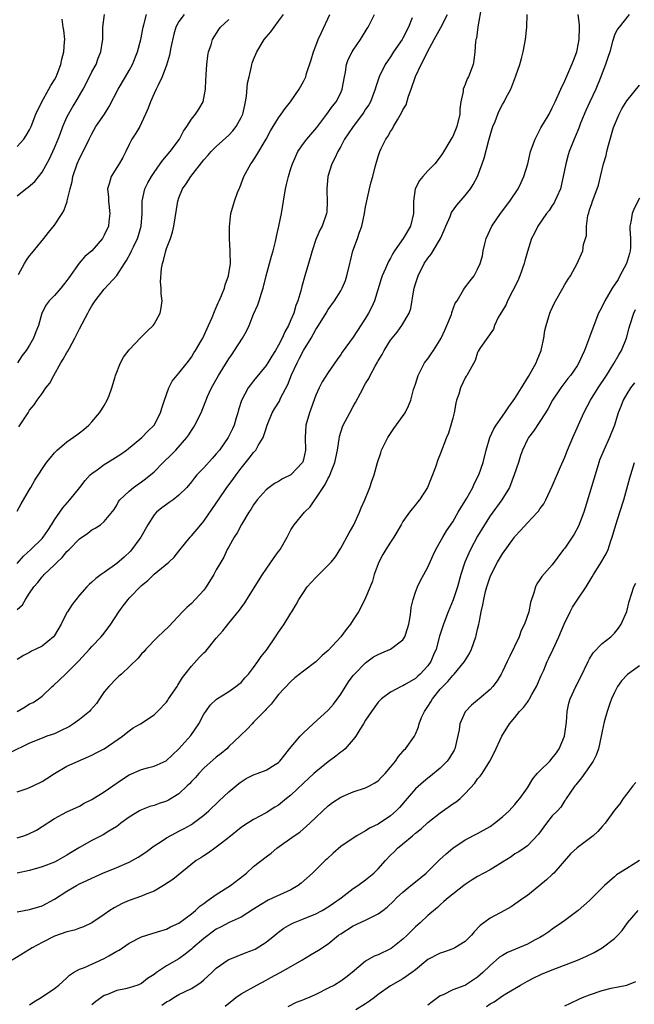
# Model space of a CAD drawing. Units: inches. Extents: x 2565000 to 2568000, y 1539000 to 1542000.
# Drawn here: x 2565175 to 2565274, y 1539842 to 1540000 of the extents above; entities that cross this region are included whole.
import ezdxf

# ---------------------------------------------------------------- set-up
doc = ezdxf.new("R2010")
doc.units = ezdxf.units.IN
doc.header["$MEASUREMENT"] = 0
doc.layers.add('LD25651539_2ft', color=40, linetype='Continuous')

msp = doc.modelspace()

# ---------------------------------------------------------------- linework, layer by layer
at = {"layer": 'LD25651539_2ft'}
for points, elevation in [([(2565249.63, 1540002.37), (2565249.04, 1539999.04), (2565248.8, 1539997.2), (2565248.72, 1539997), (2565248.67, 1539996.67), (2565248.56, 1539995), (2565248.38, 1539993.62), (2565248.28, 1539993), (2565247.52, 1539991), (2565247.33, 1539990.67), (2565247, 1539989.78), (2565246.65, 1539989), (2565246.65, 1539988.65), (2565246.3, 1539987), (2565246.14, 1539985.86), (2565246.15, 1539985), (2565245.68, 1539983), (2565245, 1539981.42), (2565244.83, 1539981.17), (2565243.35, 1539978.65), (2565243, 1539978.13), (2565242.1, 1539977), (2565241, 1539975.91), (2565240.2, 1539975), (2565239.67, 1539974.33), (2565238.97, 1539973), (2565238.69, 1539971), (2565238.71, 1539969), (2565238.23, 1539967), (2565237.01, 1539965), (2565235.63, 1539963), (2565235.39, 1539962.61), (2565235, 1539961.84), (2565234.69, 1539961.31), (2565234.2, 1539960.2), (2565233.64, 1539959), (2565233.48, 1539958.52), (2565232.42, 1539955), (2565231.99, 1539954.01), (2565231.48, 1539953), (2565231, 1539952.2), (2565229, 1539949.14), (2565227.24, 1539946.76), (2565227, 1539946.37), (2565226.42, 1539945.58), (2565225, 1539943.49), (2565224.02, 1539941.98), (2565223.52, 1539941), (2565223, 1539939.8), (2565222.27, 1539937.73), (2565222, 1539937), (2565221.39, 1539935), (2565221.26, 1539933), (2565221.34, 1539931), (2565221, 1539929.47), (2565220.89, 1539929.11), (2565220.84, 1539929), (2565219, 1539927.03), (2565217.64, 1539926.36), (2565217, 1539925.97), (2565216.37, 1539925.63), (2565215.48, 1539925), (2565215, 1539924.63), (2565213.59, 1539923), (2565213, 1539922.18), (2565212.56, 1539921.44), (2565212.24, 1539921), (2565211.03, 1539919.03), (2565210.33, 1539917.67), (2565209.88, 1539917), (2565209, 1539915.46), (2565208.76, 1539915), (2565208.19, 1539913.81), (2565207.71, 1539913), (2565207, 1539911.73), (2565206.62, 1539911), (2565205.37, 1539909), (2565205, 1539908.5), (2565203, 1539906.34), (2565202.29, 1539905.71), (2565201.58, 1539905), (2565199.35, 1539902.65), (2565197.62, 1539901), (2565195.66, 1539899), (2565195.38, 1539898.62), (2565195, 1539898.26), (2565194.45, 1539897.55), (2565191.75, 1539895), (2565191.36, 1539894.64), (2565191, 1539894.35), (2565189.74, 1539893), (2565189, 1539892.11), (2565188.25, 1539891), (2565187.73, 1539890.27), (2565186.8, 1539889.2), (2565186.61, 1539889), (2565185, 1539887.71), (2565184.04, 1539887), (2565183.43, 1539886.57), (2565181.84, 1539885.84), (2565181, 1539885.41), (2565179.79, 1539885), (2565179, 1539884.69), (2565177, 1539883.86), (2565173.72, 1539882.28)], 7944), ([(2565175, 1539971.87), (2565176.37, 1539973), (2565176.74, 1539973.26), (2565177.83, 1539974.17), (2565179, 1539975.65), (2565180.19, 1539977.81), (2565181, 1539979.59), (2565181.58, 1539981), (2565181.95, 1539981.95), (2565182.34, 1539983), (2565183, 1539984.52), (2565183.25, 1539985), (2565183.88, 1539986.12), (2565184.44, 1539987), (2565185.6, 1539989), (2565186.62, 1539991), (2565187, 1539991.79), (2565187.67, 1539993), (2565188.02, 1539993.98), (2565188.46, 1539995), (2565188.72, 1539996.72), (2565188.75, 1539997), (2565188.74, 1539997.26), (2565188.77, 1539999), (2565189.02, 1540001)], 7962), ([(2565175, 1539921.17), (2565175.64, 1539922.36), (2565177, 1539924.65), (2565177.17, 1539925), (2565177.82, 1539926.18), (2565179.72, 1539929), (2565180.28, 1539929.72), (2565181, 1539930.53), (2565181.21, 1539930.79), (2565181.42, 1539931), (2565183, 1539932.31), (2565184.57, 1539933.43), (2565185, 1539933.79), (2565185.7, 1539934.3), (2565186.53, 1539935), (2565187, 1539935.52), (2565188.25, 1539937), (2565188.53, 1539937.47), (2565189, 1539938.16), (2565189.47, 1539939), (2565189.78, 1539939.78), (2565190.22, 1539941), (2565190.76, 1539942.76), (2565190.82, 1539943), (2565191.59, 1539945), (2565192.08, 1539945.92), (2565193, 1539947.12), (2565194.89, 1539949.11), (2565195.9, 1539950.1), (2565196.86, 1539951), (2565197, 1539951.22), (2565197.97, 1539953), (2565198.15, 1539953.85), (2565198.28, 1539955), (2565198.14, 1539956.14), (2565198.15, 1539957), (2565198.04, 1539958.04), (2565198.17, 1539960.17), (2565198.34, 1539961), (2565198.53, 1539961.47), (2565198.87, 1539963), (2565199, 1539963.41), (2565199.62, 1539965), (2565199.96, 1539966.04), (2565200.19, 1539967), (2565200.8, 1539971), (2565201, 1539971.57), (2565201.57, 1539973), (2565202.18, 1539973.82), (2565202.88, 1539975), (2565205, 1539977.68), (2565205.64, 1539978.37), (2565206.19, 1539979), (2565207, 1539979.79), (2565209, 1539981.61), (2565209.68, 1539982.32), (2565210.19, 1539983), (2565211, 1539984.45), (2565211.26, 1539985), (2565211.56, 1539986.44), (2565211.71, 1539987), (2565211.87, 1539987.87), (2565212.02, 1539989.98), (2565212.26, 1539991), (2565212.68, 1539992.68), (2565212.73, 1539993), (2565212.79, 1539993.21), (2565213, 1539993.78), (2565213.51, 1539995), (2565214.71, 1539997), (2565215, 1539997.36), (2565215.76, 1539998.24), (2565216.28, 1539999), (2565217, 1539999.92), (2565217.8, 1540001)], 7954), ([(2565175, 1539912.79), (2565176.03, 1539913.97), (2565177.2, 1539915), (2565179, 1539916.81), (2565179.16, 1539917), (2565179.92, 1539918.08), (2565180.53, 1539919), (2565181, 1539919.77), (2565181.86, 1539921), (2565182.31, 1539921.69), (2565183.48, 1539923), (2565185.09, 1539925), (2565185.9, 1539926.1), (2565186.74, 1539927), (2565187, 1539927.25), (2565187.83, 1539927.83), (2565189, 1539928.69), (2565189.52, 1539929), (2565191.64, 1539930.36), (2565192.55, 1539931), (2565195.03, 1539933), (2565195.98, 1539934.02), (2565197.01, 1539935), (2565198.03, 1539937), (2565198.26, 1539937.74), (2565198.67, 1539939), (2565199.39, 1539941), (2565199.92, 1539942.08), (2565201, 1539943.35), (2565202.31, 1539945), (2565203, 1539945.91), (2565203.39, 1539946.61), (2565203.66, 1539947), (2565204.58, 1539948.58), (2565204.82, 1539949), (2565205.73, 1539951), (2565206.32, 1539952.32), (2565206.7, 1539953.3), (2565207, 1539953.91), (2565207.32, 1539954.68), (2565207.48, 1539955), (2565207.85, 1539955.85), (2565208.31, 1539957), (2565208.44, 1539957.56), (2565208.98, 1539959), (2565209.27, 1539961), (2565209.24, 1539962.76), (2565209.25, 1539963), (2565209.11, 1539965), (2565209.1, 1539966.9), (2565209.36, 1539969), (2565209.9, 1539971), (2565210.42, 1539972.42), (2565210.65, 1539973), (2565210.77, 1539973.23), (2565211, 1539973.78), (2565211.45, 1539975), (2565212.53, 1539977), (2565212.74, 1539977.26), (2565213.53, 1539978.47), (2565215, 1539980.99), (2565215.71, 1539982.29), (2565217, 1539984.41), (2565217.44, 1539985), (2565218.07, 1539985.93), (2565218.94, 1539987), (2565220.34, 1539989), (2565221, 1539990.22), (2565221.37, 1539991), (2565221.52, 1539991.52), (2565222.25, 1539993.75), (2565222.62, 1539995), (2565223, 1539995.96), (2565223.38, 1539997), (2565223.88, 1539998.12), (2565225.25, 1540001)], 7952), ([(2565175, 1539905.38), (2565175.86, 1539906.14), (2565176.34, 1539907), (2565177, 1539908), (2565177.69, 1539909), (2565178.31, 1539909.69), (2565179, 1539910.6), (2565179.2, 1539910.8), (2565179.36, 1539911), (2565181, 1539912.56), (2565181.43, 1539913), (2565182.25, 1539913.75), (2565183, 1539914.67), (2565183.36, 1539915), (2565185, 1539916.71), (2565186.37, 1539917.63), (2565187, 1539918.2), (2565187.54, 1539918.46), (2565188.37, 1539919), (2565189, 1539919.52), (2565190.56, 1539921.44), (2565191, 1539922.14), (2565191.28, 1539922.72), (2565191.49, 1539923), (2565193, 1539924.39), (2565193.71, 1539925), (2565194.46, 1539925.54), (2565195, 1539925.89), (2565195.63, 1539926.37), (2565197, 1539927.52), (2565198.48, 1539929), (2565199.77, 1539930.23), (2565200.48, 1539931), (2565202.27, 1539933), (2565202.57, 1539933.43), (2565203, 1539934.15), (2565203.35, 1539934.65), (2565203.57, 1539935), (2565204.55, 1539937), (2565205.61, 1539939.61), (2565206.25, 1539941), (2565207.33, 1539943), (2565208.74, 1539945.26), (2565209, 1539945.64), (2565209.57, 1539946.43), (2565209.95, 1539947), (2565211.22, 1539949), (2565211.87, 1539950.13), (2565212.26, 1539951), (2565213, 1539952.82), (2565213.66, 1539954.34), (2565213.89, 1539955), (2565214.24, 1539956.24), (2565214.51, 1539957), (2565215.01, 1539959), (2565215.56, 1539961), (2565215.85, 1539962.15), (2565216.12, 1539963), (2565216.5, 1539964.5), (2565216.67, 1539965.33), (2565217.07, 1539967), (2565217.49, 1539969), (2565218.11, 1539973), (2565218.3, 1539973.7), (2565218.58, 1539975), (2565219, 1539976.27), (2565219.22, 1539977), (2565219.76, 1539978.24), (2565220.12, 1539979), (2565221, 1539980.27), (2565221.54, 1539981), (2565223.14, 1539982.86), (2565224.79, 1539985), (2565225.7, 1539986.3), (2565226.25, 1539987), (2565227, 1539988.45), (2565227.24, 1539989), (2565227.58, 1539991), (2565227.74, 1539991.74), (2565227.94, 1539993), (2565228.2, 1539993.8), (2565228.82, 1539995), (2565229, 1539995.3), (2565230.19, 1539997), (2565231.25, 1539998.75), (2565231.41, 1539999), (2565232.4, 1540001)], 7950), ([(2565175, 1539888.99), (2565176.29, 1539889.71), (2565177, 1539890.19), (2565177.56, 1539890.44), (2565178.41, 1539891), (2565179, 1539891.44), (2565180.62, 1539893), (2565180.84, 1539893.16), (2565182.75, 1539895), (2565183, 1539895.2), (2565184.79, 1539897), (2565184.9, 1539897.1), (2565186.62, 1539899), (2565187, 1539899.45), (2565188.5, 1539901), (2565189, 1539901.58), (2565190.03, 1539903), (2565191.32, 1539905), (2565192.05, 1539905.95), (2565192.81, 1539907), (2565193, 1539907.21), (2565195, 1539909.23), (2565195.98, 1539910.02), (2565197, 1539911.03), (2565199.36, 1539913), (2565200.21, 1539913.79), (2565201, 1539914.76), (2565201.17, 1539915), (2565202.78, 1539917), (2565203, 1539917.21), (2565204.51, 1539919), (2565205, 1539919.55), (2565206.41, 1539921.59), (2565207.33, 1539923), (2565208.7, 1539925), (2565209.69, 1539926.31), (2565210.17, 1539927), (2565211, 1539928.09), (2565212.3, 1539929.7), (2565213, 1539930.62), (2565213.19, 1539930.81), (2565213.34, 1539931), (2565213.75, 1539931.75), (2565214.52, 1539933), (2565215, 1539934.49), (2565215.14, 1539934.86), (2565215.17, 1539935), (2565215.99, 1539937), (2565216.36, 1539937.64), (2565217.13, 1539938.87), (2565217.34, 1539939.34), (2565218.48, 1539941.52), (2565219.09, 1539943.09), (2565219.97, 1539945), (2565220.34, 1539945.66), (2565221, 1539947), (2565222.22, 1539949), (2565223, 1539950.38), (2565223.43, 1539951), (2565224.66, 1539953), (2565225, 1539953.6), (2565225.99, 1539955), (2565227, 1539956.6), (2565227.22, 1539957), (2565227.74, 1539958.26), (2565227.98, 1539959), (2565228.47, 1539961), (2565228.56, 1539961.44), (2565228.96, 1539963), (2565229.69, 1539965), (2565230, 1539966), (2565230.38, 1539967), (2565230.83, 1539969), (2565231, 1539970.09), (2565231.61, 1539973), (2565231.89, 1539974.11), (2565232.15, 1539975), (2565232.55, 1539976.55), (2565233, 1539978.21), (2565233.26, 1539979), (2565233.48, 1539979.48), (2565234.26, 1539981), (2565234.59, 1539981.41), (2565235, 1539982.19), (2565235.34, 1539982.66), (2565235.49, 1539983), (2565236.1, 1539984.1), (2565236.79, 1539985.21), (2565237, 1539985.69), (2565237.49, 1539986.51), (2565237.89, 1539987.89), (2565238.31, 1539989), (2565239, 1539991.06), (2565239.9, 1539993), (2565240.31, 1539993.69), (2565240.92, 1539995), (2565241.99, 1539997), (2565243.06, 1539998.94), (2565244.16, 1540001)], 7946), ([(2565175, 1539876.08), (2565176.59, 1539876.59), (2565177, 1539876.74), (2565177.56, 1539877), (2565179, 1539877.71), (2565179.77, 1539878.23), (2565181, 1539879), (2565183, 1539880.19), (2565187, 1539881.94), (2565187.67, 1539882.33), (2565189, 1539883), (2565191.94, 1539885), (2565192.51, 1539885.49), (2565193, 1539885.87), (2565193.66, 1539886.34), (2565194.82, 1539887), (2565197, 1539888.45), (2565197.57, 1539889), (2565199, 1539890.5), (2565199.21, 1539890.79), (2565199.34, 1539891), (2565200.69, 1539893), (2565200.8, 1539893.2), (2565201, 1539893.47), (2565201.58, 1539894.42), (2565202.01, 1539895), (2565203, 1539896.28), (2565204.31, 1539897.69), (2565205, 1539898.39), (2565205.32, 1539898.68), (2565207, 1539900.74), (2565208.05, 1539901.95), (2565209, 1539903.18), (2565210.75, 1539905.25), (2565211, 1539905.64), (2565211.58, 1539906.42), (2565211.92, 1539907), (2565214.41, 1539911), (2565215, 1539911.87), (2565216.29, 1539913.71), (2565217, 1539914.69), (2565217.24, 1539915), (2565218.39, 1539917), (2565218.59, 1539917.41), (2565219, 1539918.16), (2565219.52, 1539919), (2565221.18, 1539921), (2565222.1, 1539921.9), (2565222.84, 1539923), (2565223, 1539923.19), (2565224.17, 1539925), (2565224.52, 1539925.48), (2565225, 1539926.5), (2565225.19, 1539926.81), (2565225.39, 1539927.39), (2565226.06, 1539929), (2565226.48, 1539931), (2565226.76, 1539932.76), (2565226.81, 1539933.19), (2565227.28, 1539934.72), (2565227.41, 1539935), (2565228.45, 1539937), (2565229, 1539938.02), (2565229.37, 1539938.63), (2565230.17, 1539940.17), (2565231, 1539941.68), (2565231.49, 1539942.51), (2565231.71, 1539943), (2565232.51, 1539944.51), (2565232.88, 1539945.12), (2565233, 1539945.35), (2565233.64, 1539946.36), (2565233.98, 1539947), (2565235, 1539948.64), (2565235.27, 1539949), (2565236.06, 1539949.94), (2565236.83, 1539951), (2565238.01, 1539953), (2565238.27, 1539953.73), (2565238.73, 1539956.73), (2565238.79, 1539957), (2565239, 1539957.7), (2565239.33, 1539958.67), (2565239.43, 1539959), (2565240.43, 1539961), (2565241, 1539961.87), (2565241.51, 1539962.49), (2565243.04, 1539965), (2565243.64, 1539966.36), (2565243.88, 1539967), (2565244.56, 1539968.56), (2565244.8, 1539969.2), (2565245.64, 1539970.36), (2565247, 1539971.93), (2565247.83, 1539973), (2565248.29, 1539973.71), (2565248.98, 1539975), (2565249.74, 1539977), (2565250.06, 1539977.94), (2565250.8, 1539980.8), (2565251.33, 1539982.67), (2565251.45, 1539983), (2565251.8, 1539983.8), (2565252.25, 1539985), (2565252.48, 1539985.52), (2565253, 1539986.56), (2565253.27, 1539987), (2565253.54, 1539987.54), (2565254.33, 1539989), (2565255.15, 1539991.15), (2565255.79, 1539993), (2565256.04, 1539993.96), (2565256.34, 1539995), (2565256.71, 1539997), (2565256.89, 1539999), (2565256.98, 1540001)], 7942), ([(2565175, 1539868.67), (2565176.07, 1539869), (2565176.76, 1539869.24), (2565178.08, 1539869.92), (2565179, 1539870.47), (2565181, 1539871.77), (2565183, 1539872.87), (2565185, 1539873.78), (2565185.78, 1539874.22), (2565187, 1539874.82), (2565189, 1539876.05), (2565190.39, 1539877), (2565191.92, 1539878.08), (2565193, 1539878.81), (2565195, 1539879.64), (2565195.94, 1539879.94), (2565197, 1539880.18), (2565198.96, 1539881.04), (2565199.97, 1539882.03), (2565201, 1539882.95), (2565202.91, 1539885.09), (2565204.18, 1539887), (2565205, 1539888.52), (2565205.3, 1539889), (2565206.01, 1539889.99), (2565207.03, 1539890.97), (2565209, 1539892.2), (2565210.15, 1539893), (2565210.62, 1539893.38), (2565211, 1539893.65), (2565211.6, 1539894.4), (2565212.15, 1539895), (2565213, 1539896.05), (2565213.67, 1539897), (2565214.19, 1539897.81), (2565215, 1539898.78), (2565215.16, 1539899), (2565216.53, 1539901), (2565216.71, 1539901.29), (2565217, 1539901.74), (2565217.52, 1539902.48), (2565217.92, 1539903), (2565219, 1539904.8), (2565219.14, 1539905), (2565219.84, 1539906.16), (2565220.27, 1539907), (2565221, 1539908.11), (2565221.62, 1539909), (2565223, 1539910.51), (2565225, 1539912.49), (2565225.47, 1539913), (2565226.14, 1539913.86), (2565227, 1539915.21), (2565228.33, 1539917.67), (2565229.08, 1539919), (2565230, 1539921), (2565230.28, 1539921.72), (2565230.89, 1539923), (2565231.7, 1539925), (2565232.01, 1539925.99), (2565232.37, 1539927), (2565232.92, 1539929), (2565233.43, 1539930.57), (2565233.56, 1539931), (2565234.55, 1539933), (2565235.54, 1539934.46), (2565237.33, 1539937), (2565237.88, 1539938.12), (2565238.25, 1539939), (2565238.71, 1539940.71), (2565239, 1539941.59), (2565239.43, 1539943), (2565239.94, 1539943.94), (2565240.48, 1539945), (2565240.69, 1539945.31), (2565241, 1539945.67), (2565241.55, 1539946.45), (2565241.88, 1539947), (2565243, 1539948.74), (2565243.14, 1539949), (2565243.71, 1539950.29), (2565244.05, 1539951), (2565244.78, 1539952.78), (2565244.85, 1539953), (2565244.87, 1539953.13), (2565245.41, 1539954.59), (2565245.69, 1539955), (2565246.75, 1539956.75), (2565246.88, 1539957), (2565247.78, 1539958.22), (2565248.43, 1539959), (2565249, 1539960.07), (2565249.41, 1539961), (2565249.76, 1539962.24), (2565249.89, 1539963), (2565250.15, 1539964.15), (2565250.38, 1539965), (2565251.29, 1539967), (2565252.67, 1539969), (2565254.16, 1539971), (2565255.49, 1539973), (2565255.99, 1539974.01), (2565256.45, 1539975), (2565257.05, 1539977), (2565257.52, 1539979), (2565258.22, 1539981), (2565259.18, 1539982.82), (2565260.47, 1539985), (2565261, 1539986.01), (2565261.47, 1539987), (2565262.36, 1539989), (2565263, 1539990.36), (2565264.16, 1539993), (2565264.4, 1539993.6), (2565264.93, 1539995), (2565265, 1539995.29), (2565265.33, 1539997), (2565265.38, 1539999), (2565265.38, 1539999.38), (2565265.18, 1540001)], 7940), ([(2565273.36, 1540001), (2565271.73, 1539999), (2565271.41, 1539998.59), (2565271, 1539997.71), (2565270.77, 1539997), (2565270.7, 1539996.7), (2565270.22, 1539995), (2565269.91, 1539994.09), (2565269.57, 1539993), (2565269, 1539991.56), (2565268.8, 1539991), (2565267.97, 1539989), (2565267.03, 1539987), (2565266.4, 1539985.6), (2565265.55, 1539983.55), (2565265.26, 1539982.74), (2565264.66, 1539981.34), (2565264.5, 1539981), (2565263.73, 1539979), (2565263.56, 1539978.44), (2565263.17, 1539977), (2565262.77, 1539975), (2565262.29, 1539973), (2565261.72, 1539971.72), (2565261.42, 1539971), (2565261.28, 1539970.72), (2565261, 1539970.3), (2565260.47, 1539969.53), (2565260.08, 1539969), (2565258.69, 1539967), (2565258.13, 1539965.87), (2565257.66, 1539965), (2565257, 1539962.94), (2565256.58, 1539961.42), (2565256.49, 1539961), (2565255.78, 1539959), (2565255.55, 1539958.45), (2565254.85, 1539957), (2565254.64, 1539956.64), (2565253.8, 1539955), (2565253.58, 1539954.42), (2565252.84, 1539953.16), (2565252.71, 1539953), (2565252.31, 1539952.31), (2565251.69, 1539951), (2565251.57, 1539950.43), (2565249.46, 1539947.46), (2565249.1, 1539946.89), (2565249, 1539946.69), (2565248.58, 1539945.42), (2565247.25, 1539943), (2565247.14, 1539942.86), (2565247, 1539942.63), (2565246.24, 1539941), (2565245.99, 1539939.99), (2565245.62, 1539939), (2565245.48, 1539938.52), (2565245.22, 1539937), (2565245, 1539936.13), (2565244.69, 1539935), (2565244.3, 1539933.7), (2565243.97, 1539933), (2565243, 1539930.33), (2565242.58, 1539929.42), (2565242.24, 1539928.24), (2565241.75, 1539927), (2565241.51, 1539926.49), (2565240.93, 1539925), (2565239.63, 1539923), (2565239.35, 1539922.65), (2565239, 1539922.19), (2565238.46, 1539921.54), (2565238.06, 1539921), (2565237, 1539919.49), (2565236.69, 1539919), (2565235.51, 1539917), (2565235, 1539916.21), (2565234.27, 1539915), (2565233.78, 1539914.22), (2565233.12, 1539913), (2565233, 1539912.71), (2565232.38, 1539911), (2565232.1, 1539909.9), (2565231.72, 1539909), (2565231, 1539907.25), (2565230.87, 1539907), (2565229.84, 1539905), (2565229, 1539903.71), (2565228.57, 1539903), (2565227.85, 1539902.15), (2565227.03, 1539901), (2565225, 1539898.8), (2565224.02, 1539897.98), (2565223, 1539896.98), (2565221, 1539895.46), (2565219.64, 1539894.36), (2565219, 1539893.82), (2565217, 1539891.69), (2565216.44, 1539891), (2565215.82, 1539890.18), (2565215, 1539889.37), (2565214.84, 1539889.16), (2565213, 1539887.24), (2565212.74, 1539887), (2565211.92, 1539886.08), (2565211, 1539885.23), (2565210.78, 1539885), (2565209, 1539883.34), (2565208.67, 1539883), (2565207.78, 1539882.22), (2565207, 1539881.64), (2565205, 1539879.88), (2565204.18, 1539879), (2565203.65, 1539878.35), (2565203, 1539877.7), (2565202.67, 1539877.33), (2565202.34, 1539877), (2565201, 1539875.75), (2565199.3, 1539874.7), (2565199, 1539874.56), (2565197.82, 1539874.18), (2565197, 1539873.88), (2565196.31, 1539873.69), (2565195, 1539873.18), (2565194.65, 1539873), (2565193, 1539871.98), (2565191.67, 1539871), (2565191.3, 1539870.7), (2565191, 1539870.5), (2565189.74, 1539869.74), (2565188.84, 1539869.16), (2565187, 1539868.23), (2565185, 1539867.09), (2565183.7, 1539866.3), (2565183, 1539865.86), (2565181.48, 1539865), (2565181, 1539864.75), (2565179, 1539863.98), (2565177, 1539863.44), (2565175, 1539862.99)], 7938), ([(2565201.83, 1540001), (2565201, 1539999.89), (2565200.48, 1539999), (2565200.15, 1539997.85), (2565199.71, 1539995.71), (2565199.5, 1539994.5), (2565199, 1539992.88), (2565198.32, 1539991), (2565197.63, 1539989.63), (2565197.36, 1539989), (2565197, 1539988.29), (2565196.4, 1539987), (2565196.03, 1539985.97), (2565195.64, 1539985), (2565195, 1539983.58), (2565194.71, 1539983), (2565194.07, 1539981.93), (2565193.45, 1539981), (2565193, 1539980.14), (2565192.45, 1539979), (2565191.96, 1539978.04), (2565191.37, 1539977), (2565191, 1539976.44), (2565190.1, 1539975), (2565189.79, 1539973.79), (2565189.51, 1539973), (2565189.66, 1539971.66), (2565189.67, 1539971), (2565189.91, 1539969), (2565189.74, 1539967.74), (2565189.67, 1539967), (2565189, 1539965.54), (2565188.69, 1539965), (2565187, 1539963.05), (2565185.89, 1539962.11), (2565184.96, 1539961.04), (2565183.29, 1539958.71), (2565183, 1539958.25), (2565181.99, 1539957), (2565181, 1539955.86), (2565180.14, 1539955), (2565179.65, 1539954.35), (2565178.97, 1539953), (2565178.42, 1539951), (2565178, 1539950), (2565177.62, 1539949), (2565177, 1539947.86), (2565176.46, 1539947), (2565175.82, 1539946.18), (2565175.06, 1539945)], 7958), ([(2565175.23, 1539959.23), (2565176.18, 1539961), (2565176.48, 1539961.52), (2565177, 1539962.22), (2565177.36, 1539962.64), (2565179.28, 1539965), (2565180.02, 1539965.98), (2565181, 1539967.16), (2565182.22, 1539969), (2565182.52, 1539969.48), (2565183.04, 1539970.96), (2565183.05, 1539971.05), (2565183.49, 1539973), (2565183.81, 1539974.19), (2565183.95, 1539975), (2565184.64, 1539977), (2565185, 1539977.85), (2565185.58, 1539979), (2565186.55, 1539981), (2565187, 1539981.84), (2565187.66, 1539983), (2565189.02, 1539985), (2565189.79, 1539986.21), (2565191.25, 1539989), (2565192.41, 1539991), (2565193, 1539992.04), (2565193.51, 1539993), (2565194.32, 1539995), (2565194.87, 1539997), (2565195.25, 1539999), (2565195.36, 1539999.36), (2565195.76, 1540001)], 7960), ([(2565238.47, 1540000.47), (2565237.91, 1539999), (2565237, 1539997.19), (2565236.89, 1539997), (2565235.49, 1539995), (2565235, 1539994.22), (2565234.14, 1539993), (2565233.18, 1539991), (2565232.63, 1539989.37), (2565232.55, 1539989), (2565231.77, 1539987), (2565231.49, 1539986.51), (2565231, 1539985.78), (2565230.71, 1539985.29), (2565230.51, 1539985), (2565228.97, 1539983), (2565228.19, 1539981.81), (2565227.61, 1539981), (2565227, 1539979.82), (2565226.51, 1539979), (2565226.07, 1539977.93), (2565225.56, 1539977), (2565224.94, 1539975), (2565224.75, 1539973), (2565224.74, 1539972.74), (2565224.8, 1539971), (2565224.74, 1539969.26), (2565224.71, 1539969), (2565224.01, 1539967), (2565223.64, 1539966.36), (2565223, 1539964.83), (2565222.38, 1539963), (2565222.09, 1539961.91), (2565221.82, 1539961), (2565221.25, 1539959), (2565220.72, 1539957.28), (2565220.57, 1539956.57), (2565220.08, 1539955), (2565219.78, 1539954.22), (2565219.44, 1539953), (2565219, 1539951.91), (2565218.59, 1539951), (2565218, 1539950), (2565217.58, 1539949), (2565217, 1539947.86), (2565216.5, 1539947), (2565215.9, 1539946.1), (2565215.27, 1539945), (2565215, 1539944.57), (2565213, 1539942.12), (2565212.49, 1539941.51), (2565212.14, 1539941), (2565211.03, 1539938.97), (2565210.56, 1539937.44), (2565210.44, 1539937), (2565210.19, 1539936.19), (2565209.85, 1539935), (2565209.6, 1539934.4), (2565208.89, 1539933), (2565207.5, 1539931), (2565207, 1539930.37), (2565206.34, 1539929.66), (2565205, 1539928.16), (2565203.89, 1539927), (2565203.48, 1539926.52), (2565203, 1539925.87), (2565202.25, 1539925), (2565201, 1539923.73), (2565200.07, 1539923), (2565199.44, 1539922.56), (2565199, 1539922.27), (2565198.27, 1539921.73), (2565197.39, 1539921), (2565197, 1539920.59), (2565196.01, 1539919), (2565194.85, 1539917), (2565193.23, 1539914.77), (2565192.2, 1539913.8), (2565191, 1539912.74), (2565189, 1539911.31), (2565188.51, 1539911), (2565187.64, 1539910.36), (2565187, 1539909.75), (2565186.59, 1539909.41), (2565186.19, 1539909), (2565185, 1539907.66), (2565183.82, 1539906.18), (2565183.08, 1539905), (2565183, 1539904.87), (2565182.05, 1539903), (2565181, 1539901.19), (2565180.86, 1539901), (2565179, 1539899.5), (2565178.02, 1539899), (2565177.32, 1539898.68), (2565177, 1539898.48), (2565176, 1539898), (2565175, 1539897.34)], 7948), ([(2565175, 1539979.77), (2565176.06, 1539981), (2565176.45, 1539981.55), (2565177, 1539982.48), (2565177.23, 1539983), (2565178, 1539985), (2565178.94, 1539987), (2565180.11, 1539989), (2565180.42, 1539989.58), (2565181, 1539990.52), (2565181.26, 1539991), (2565181.44, 1539991.44), (2565182.04, 1539993), (2565182.19, 1539993.81), (2565182.51, 1539995), (2565182.63, 1539996.64), (2565182.65, 1539997), (2565182.49, 1539998.49), (2565182.41, 1539999), (2565182.25, 1540000.25)], 7964), ([(2565175.24, 1539934.76), (2565176.76, 1539937), (2565177, 1539937.39), (2565177.74, 1539938.26), (2565178.23, 1539939), (2565179, 1539940.09), (2565179.62, 1539941), (2565180.24, 1539941.76), (2565180.87, 1539943), (2565182.04, 1539945), (2565182.41, 1539945.59), (2565183, 1539946.69), (2565183.12, 1539946.88), (2565183.4, 1539947.4), (2565184.29, 1539949), (2565185, 1539950.48), (2565186.34, 1539953), (2565186.59, 1539953.41), (2565187, 1539954.2), (2565187.54, 1539955), (2565189, 1539956.84), (2565191, 1539959.05), (2565192.24, 1539961), (2565192.55, 1539961.45), (2565193.26, 1539962.74), (2565193.36, 1539963), (2565193.67, 1539963.67), (2565194.32, 1539965), (2565194.49, 1539965.51), (2565194.93, 1539967), (2565195.06, 1539969), (2565195.07, 1539971), (2565195.52, 1539973), (2565196.02, 1539973.98), (2565196.59, 1539975), (2565197, 1539975.63), (2565198, 1539977), (2565198.4, 1539977.6), (2565199.6, 1539979), (2565201.06, 1539981), (2565201.72, 1539982.28), (2565202.26, 1539983), (2565203, 1539984.19), (2565203.67, 1539985), (2565204.19, 1539985.81), (2565204.88, 1539987), (2565205, 1539987.55), (2565205.26, 1539989), (2565205.25, 1539989.25), (2565205.35, 1539991.35), (2565205.47, 1539993), (2565205.65, 1539994.35), (2565205.77, 1539995), (2565206.16, 1539996.16), (2565206.4, 1539997), (2565207.38, 1539998.62), (2565207.66, 1539999), (2565209, 1540000.23)], 7956), ([(2565175, 1539856.77), (2565177, 1539857.17), (2565179, 1539857.76), (2565181, 1539858.83), (2565183, 1539860.12), (2565184.53, 1539861), (2565185, 1539861.25), (2565186.2, 1539861.8), (2565187, 1539862.21), (2565188.78, 1539863), (2565191, 1539863.88), (2565193, 1539864.73), (2565193.5, 1539865), (2565194.45, 1539865.55), (2565195.65, 1539866.35), (2565197, 1539867.36), (2565197.97, 1539867.97), (2565199, 1539868.65), (2565200.51, 1539869.49), (2565201, 1539869.72), (2565201.83, 1539870.17), (2565203, 1539870.81), (2565203.3, 1539871), (2565205, 1539872.29), (2565205.8, 1539873), (2565207.43, 1539874.57), (2565209, 1539876.04), (2565210.6, 1539877.4), (2565211, 1539877.69), (2565211.82, 1539878.18), (2565213, 1539878.79), (2565213.58, 1539879), (2565215, 1539879.56), (2565216.48, 1539880.48), (2565217, 1539880.77), (2565217.23, 1539881), (2565217.99, 1539882.01), (2565218.79, 1539883), (2565220.47, 1539885), (2565220.73, 1539885.27), (2565221, 1539885.55), (2565222.57, 1539887), (2565225, 1539889.17), (2565225.82, 1539890.18), (2565227, 1539891.77), (2565228.24, 1539893.76), (2565229, 1539894.77), (2565229.19, 1539895), (2565231, 1539896.82), (2565232.26, 1539897.74), (2565233, 1539898.15), (2565233.58, 1539898.42), (2565235.01, 1539899), (2565237, 1539900.51), (2565237.32, 1539901), (2565237.44, 1539901.44), (2565237.95, 1539903), (2565238.18, 1539904.18), (2565238.27, 1539905), (2565238.32, 1539905.68), (2565238.65, 1539907), (2565239, 1539908.15), (2565239.31, 1539909), (2565239.87, 1539910.13), (2565240.33, 1539911), (2565241, 1539912.19), (2565241.87, 1539914.13), (2565242.29, 1539915), (2565243, 1539916.23), (2565243.41, 1539917), (2565244, 1539918), (2565245, 1539919.47), (2565245.89, 1539921), (2565246.28, 1539921.72), (2565247, 1539922.82), (2565247.26, 1539923.26), (2565248.21, 1539925), (2565248.45, 1539925.55), (2565249.19, 1539927), (2565249.87, 1539929), (2565250.37, 1539931), (2565250.98, 1539933), (2565251.59, 1539934.41), (2565251.96, 1539935), (2565253.38, 1539937), (2565254.03, 1539937.97), (2565255, 1539939.28), (2565256.05, 1539941), (2565257.2, 1539942.81), (2565258.4, 1539945), (2565258.55, 1539945.45), (2565259.2, 1539947), (2565259.27, 1539947.27), (2565259.63, 1539949), (2565259.79, 1539950.21), (2565259.99, 1539951), (2565260.46, 1539952.46), (2565260.61, 1539953), (2565260.72, 1539953.28), (2565261.35, 1539954.65), (2565262.69, 1539957), (2565263, 1539957.59), (2565263.53, 1539958.47), (2565263.95, 1539959), (2565265, 1539961), (2565265.92, 1539963), (2565266.03, 1539964.03), (2565266.34, 1539965), (2565266.52, 1539965.48), (2565266.48, 1539967), (2565266.72, 1539968.72), (2565266.87, 1539969.13), (2565267, 1539969.59), (2565267.37, 1539970.63), (2565267.47, 1539971), (2565268.23, 1539973), (2565268.41, 1539973.59), (2565268.76, 1539975), (2565269.22, 1539977), (2565269.64, 1539978.36), (2565269.74, 1539979), (2565270.01, 1539980.01), (2565270.86, 1539982.86), (2565271, 1539983.25), (2565271.72, 1539985), (2565272.16, 1539985.84), (2565273, 1539987.15), (2565275, 1539989.68)], 7936), ([(2565275, 1539971.5), (2565274.17, 1539969.83), (2565273.82, 1539969), (2565273.64, 1539967.64), (2565273.48, 1539967), (2565273.46, 1539966.54), (2565273.59, 1539965), (2565273.55, 1539963.55), (2565273.52, 1539963), (2565273.41, 1539962.59), (2565272.91, 1539961), (2565271.87, 1539959), (2565271.56, 1539958.44), (2565270.63, 1539957), (2565269.43, 1539955), (2565269, 1539954.08), (2565268.63, 1539953.37), (2565268.45, 1539953), (2565267.66, 1539951), (2565267, 1539949.15), (2565266.16, 1539947), (2565265.78, 1539946.22), (2565265.27, 1539945), (2565265, 1539944.56), (2565263.92, 1539943), (2565263.49, 1539942.51), (2565262.36, 1539941), (2565261.05, 1539939), (2565260.34, 1539937.66), (2565259.93, 1539937), (2565257.96, 1539934.04), (2565257.17, 1539933), (2565257, 1539932.69), (2565256.2, 1539931), (2565255.89, 1539930.11), (2565255.55, 1539929), (2565254.89, 1539927), (2565254.1, 1539925), (2565252.91, 1539923), (2565251, 1539920.45), (2565250.08, 1539919), (2565249, 1539917.15), (2565247.85, 1539915), (2565247.57, 1539914.43), (2565246.94, 1539913), (2565246.28, 1539911), (2565245.74, 1539909), (2565245.09, 1539906.91), (2565244.28, 1539905), (2565243.49, 1539903), (2565242.89, 1539901.11), (2565242.34, 1539899), (2565241.93, 1539898.07), (2565241.5, 1539897), (2565241, 1539896.29), (2565239.79, 1539895), (2565239.37, 1539894.63), (2565239, 1539894.28), (2565237.26, 1539893.26), (2565237, 1539893.12), (2565236.73, 1539893), (2565235, 1539892.06), (2565233.54, 1539891), (2565233.26, 1539890.74), (2565233, 1539890.46), (2565231.92, 1539889), (2565231, 1539887.58), (2565230.67, 1539887), (2565230.08, 1539886.08), (2565229.43, 1539885), (2565229, 1539884.47), (2565227.7, 1539883), (2565227.35, 1539882.65), (2565227, 1539882.42), (2565226.23, 1539881.77), (2565225, 1539880.88), (2565223, 1539879.3), (2565222.7, 1539879), (2565221, 1539877.43), (2565219, 1539875.54), (2565218.28, 1539875), (2565217, 1539873.91), (2565216.42, 1539873.58), (2565215, 1539872.66), (2565213, 1539871.62), (2565211.39, 1539870.61), (2565211, 1539870.35), (2565209, 1539868.74), (2565207.81, 1539867.81), (2565207, 1539867.16), (2565206.75, 1539867), (2565205.76, 1539866.24), (2565205, 1539865.79), (2565204.53, 1539865.47), (2565203.77, 1539865), (2565200.02, 1539861.98), (2565198.54, 1539861), (2565197, 1539860.11), (2565195.55, 1539859.55), (2565195, 1539859.31), (2565193, 1539858.62), (2565191.87, 1539858.13), (2565190.58, 1539857.42), (2565189.9, 1539857), (2565189, 1539856.33), (2565187, 1539854.99), (2565185.64, 1539854.36), (2565185, 1539854.16), (2565184.19, 1539853.81), (2565183, 1539853.57), (2565181, 1539852.85), (2565179, 1539851.85), (2565177.41, 1539851), (2565177, 1539850.73), (2565174.18, 1539849)], 7934), ([(2565177, 1539841.8), (2565177.7, 1539842.3), (2565178.86, 1539843), (2565181, 1539844.46), (2565181.69, 1539845), (2565183, 1539846.14), (2565183.42, 1539846.58), (2565184.03, 1539847), (2565185, 1539847.53), (2565185.84, 1539847.84), (2565189, 1539849.28), (2565189.72, 1539849.72), (2565191, 1539850.44), (2565191.38, 1539850.62), (2565191.92, 1539851), (2565193, 1539851.74), (2565195, 1539852.75), (2565196.7, 1539853.3), (2565197.53, 1539853.53), (2565199, 1539854), (2565199.65, 1539854.35), (2565201, 1539854.96), (2565203, 1539856.47), (2565203.63, 1539857), (2565204.34, 1539857.66), (2565205, 1539858.11), (2565205.5, 1539858.51), (2565206.22, 1539859), (2565207, 1539859.57), (2565209.26, 1539861), (2565211.38, 1539862.62), (2565211.85, 1539863), (2565213, 1539864.04), (2565215, 1539865.63), (2565215.81, 1539866.19), (2565216.74, 1539867), (2565219.51, 1539869), (2565220.4, 1539869.6), (2565222.01, 1539871), (2565224.11, 1539873), (2565225, 1539873.8), (2565225.68, 1539874.32), (2565227, 1539875.21), (2565229, 1539876.04), (2565231, 1539876.68), (2565231.61, 1539877), (2565232.48, 1539877.52), (2565233, 1539877.85), (2565233.57, 1539878.43), (2565234.15, 1539879), (2565235, 1539880.01), (2565235.78, 1539881), (2565236.27, 1539881.73), (2565237, 1539882.53), (2565237.21, 1539882.79), (2565237.43, 1539883), (2565238.83, 1539885), (2565239, 1539885.33), (2565239.51, 1539886.49), (2565239.6, 1539887), (2565240, 1539888), (2565240.45, 1539889), (2565241, 1539889.78), (2565241.49, 1539890.51), (2565241.75, 1539891), (2565243, 1539892.55), (2565243.39, 1539893), (2565244.19, 1539893.81), (2565245, 1539894.77), (2565245.25, 1539895), (2565246.9, 1539897), (2565247.68, 1539898.32), (2565248.01, 1539899), (2565248.73, 1539901), (2565248.79, 1539901.21), (2565249, 1539902.19), (2565249.2, 1539903), (2565249.23, 1539903.23), (2565249.58, 1539905), (2565249.86, 1539906.14), (2565249.98, 1539907), (2565250.26, 1539908.26), (2565250.46, 1539909), (2565251, 1539910.62), (2565251.15, 1539911), (2565252.2, 1539913), (2565253, 1539914.32), (2565254.92, 1539917), (2565255, 1539917.11), (2565255.91, 1539918.09), (2565257, 1539919.32), (2565258.64, 1539921), (2565258.8, 1539921.2), (2565259, 1539921.54), (2565259.62, 1539922.38), (2565259.97, 1539923), (2565261, 1539925.2), (2565262.3, 1539928.3), (2565263, 1539929.85), (2565263.42, 1539931), (2565264.28, 1539933), (2565265, 1539934.59), (2565266.05, 1539937), (2565267.12, 1539939), (2565268.36, 1539941), (2565269.69, 1539943), (2565270.9, 1539944.9), (2565271.68, 1539946.32), (2565272.11, 1539947), (2565272.91, 1539949), (2565273.36, 1539950.64), (2565273.45, 1539951), (2565274.09, 1539953), (2565274.38, 1539953.62)], 7932), ([(2565274.19, 1539941.81), (2565273.59, 1539941), (2565273, 1539940.04), (2565272.4, 1539939), (2565271.99, 1539938.01), (2565271.6, 1539937), (2565271, 1539935), (2565270.21, 1539933), (2565269.27, 1539931), (2565268.6, 1539929.4), (2565268.46, 1539929), (2565267.87, 1539927), (2565267.69, 1539926.31), (2565266.3, 1539921.7), (2565266.07, 1539921), (2565265.23, 1539918.77), (2565264.51, 1539917.49), (2565263, 1539915.25), (2565262.8, 1539915), (2565261, 1539912.53), (2565259.32, 1539910.68), (2565259, 1539910.17), (2565258.51, 1539909.49), (2565258.28, 1539909), (2565258.04, 1539908.04), (2565257.5, 1539906.5), (2565257.24, 1539905), (2565256.54, 1539903), (2565256.02, 1539901.98), (2565255.66, 1539901), (2565254.15, 1539897.85), (2565253.74, 1539897), (2565253, 1539895.42), (2565252.78, 1539895), (2565252.12, 1539893.88), (2565251.46, 1539893), (2565251, 1539892.52), (2565249.27, 1539891), (2565249, 1539890.77), (2565247.99, 1539890.01), (2565247.05, 1539889), (2565247, 1539888.92), (2565246.14, 1539887), (2565246.04, 1539886.04), (2565245.33, 1539883), (2565245.23, 1539882.77), (2565244.48, 1539881.52), (2565244.1, 1539881), (2565243, 1539879.87), (2565241.43, 1539878.57), (2565241, 1539878.25), (2565240.31, 1539877.69), (2565239, 1539876.52), (2565237.67, 1539875), (2565236.44, 1539873.56), (2565235.93, 1539873), (2565235, 1539872.18), (2565233, 1539870.85), (2565231.73, 1539870.27), (2565231, 1539869.77), (2565229.57, 1539869), (2565229, 1539868.63), (2565227, 1539867.25), (2565225.8, 1539866.2), (2565224.75, 1539865.25), (2565224.47, 1539865), (2565223, 1539863.51), (2565222.45, 1539863), (2565220.63, 1539861.37), (2565220.13, 1539861), (2565219, 1539860.33), (2565217.78, 1539859.78), (2565216.14, 1539859), (2565215.35, 1539858.65), (2565214.08, 1539857.92), (2565213, 1539857.18), (2565211, 1539855.93), (2565209.08, 1539855.08), (2565207.7, 1539854.3), (2565207, 1539853.96), (2565205, 1539852.47), (2565203.23, 1539851), (2565203, 1539850.78), (2565202.02, 1539849.97), (2565201, 1539849.23), (2565199, 1539848.08), (2565197.39, 1539847), (2565197, 1539846.72), (2565195.96, 1539846.04), (2565195, 1539845.25), (2565194.41, 1539845), (2565193, 1539844.54), (2565192.39, 1539844.39), (2565191, 1539844.13), (2565189.49, 1539843.49), (2565189, 1539843.31), (2565187.66, 1539842.34), (2565187, 1539841.81)], 7930), ([(2565198.23, 1539841.77), (2565199, 1539842.31), (2565199.46, 1539842.54), (2565200.18, 1539843), (2565201, 1539843.47), (2565203, 1539844.45), (2565203.89, 1539845), (2565204.56, 1539845.44), (2565205, 1539845.82), (2565206.29, 1539847), (2565207, 1539847.7), (2565208.92, 1539849.08), (2565211.78, 1539850.22), (2565213, 1539850.68), (2565213.22, 1539850.78), (2565215, 1539851.9), (2565216.41, 1539853), (2565216.72, 1539853.28), (2565217, 1539853.5), (2565217.86, 1539854.13), (2565219, 1539854.8), (2565219.42, 1539855), (2565221, 1539855.62), (2565223, 1539856.46), (2565224, 1539857), (2565225, 1539857.59), (2565225.85, 1539858.15), (2565227.07, 1539859), (2565229, 1539860.54), (2565229.72, 1539861), (2565231, 1539861.91), (2565232.31, 1539863), (2565233, 1539863.67), (2565234.18, 1539865), (2565235, 1539865.89), (2565235.56, 1539866.44), (2565236.11, 1539867), (2565237, 1539867.71), (2565238.51, 1539869), (2565239, 1539869.4), (2565239.91, 1539870.09), (2565241, 1539871.11), (2565243, 1539872.71), (2565245, 1539874.11), (2565245.54, 1539874.46), (2565246.18, 1539875), (2565247, 1539875.8), (2565248.54, 1539877.46), (2565249, 1539878.13), (2565249.41, 1539878.59), (2565249.71, 1539879), (2565250.96, 1539881), (2565251.66, 1539882.34), (2565252.9, 1539885), (2565254.12, 1539887), (2565255, 1539888.03), (2565255.74, 1539889), (2565256.37, 1539889.63), (2565257, 1539890.48), (2565257.23, 1539890.77), (2565257.33, 1539891), (2565257.73, 1539891.73), (2565258.46, 1539893), (2565258.61, 1539893.39), (2565259.23, 1539894.77), (2565259.63, 1539895.63), (2565260.2, 1539897), (2565260.45, 1539897.55), (2565261.15, 1539899), (2565262.05, 1539901), (2565262.92, 1539903), (2565263.89, 1539905), (2565264.27, 1539905.73), (2565265, 1539906.86), (2565266.42, 1539909), (2565267.4, 1539910.6), (2565267.61, 1539911), (2565268.62, 1539912.62), (2565269.66, 1539914.34), (2565269.97, 1539915), (2565270.42, 1539916.42), (2565270.64, 1539917), (2565271.21, 1539919), (2565271.86, 1539921), (2565272.48, 1539923), (2565273.46, 1539926.54), (2565274.2, 1539929)], 7928), ([(2565208.41, 1539841.59), (2565209, 1539842.11), (2565209.51, 1539842.49), (2565210.15, 1539843), (2565211, 1539843.58), (2565213.54, 1539845), (2565215, 1539845.79), (2565215.76, 1539846.24), (2565217.27, 1539847), (2565219, 1539847.97), (2565220.74, 1539849), (2565222.13, 1539849.87), (2565223.41, 1539850.59), (2565225, 1539851.65), (2565226.64, 1539853), (2565227, 1539853.25), (2565229, 1539854.5), (2565231, 1539855.43), (2565231.93, 1539855.93), (2565233, 1539856.44), (2565233.74, 1539857), (2565234.47, 1539857.53), (2565235.49, 1539858.51), (2565235.97, 1539859), (2565237, 1539859.93), (2565238.29, 1539861), (2565239, 1539861.57), (2565240.72, 1539863), (2565242.89, 1539865.11), (2565243.93, 1539866.07), (2565245, 1539866.98), (2565247, 1539868.33), (2565249, 1539869.34), (2565251, 1539870.5), (2565251.71, 1539871), (2565253, 1539872.03), (2565254.07, 1539873), (2565255, 1539874.04), (2565255.43, 1539874.57), (2565255.8, 1539875), (2565257, 1539876.73), (2565257.85, 1539878.15), (2565258.56, 1539879), (2565259, 1539879.45), (2565260.58, 1539881), (2565261, 1539881.46), (2565261.65, 1539882.35), (2565262.11, 1539883), (2565262.94, 1539885), (2565263.27, 1539887.27), (2565263.37, 1539889), (2565263.66, 1539890.34), (2565263.85, 1539891), (2565264.79, 1539893), (2565264.87, 1539893.13), (2565265, 1539893.42), (2565265.54, 1539894.46), (2565266.76, 1539897), (2565267, 1539897.46), (2565267.58, 1539898.42), (2565269, 1539899.9), (2565270.42, 1539901), (2565271, 1539901.55), (2565271.63, 1539902.37), (2565272.06, 1539903), (2565272.96, 1539905.04), (2565273.34, 1539906.66), (2565274.09, 1539909), (2565274.42, 1539909.58)], 7926), ([(2565275, 1539896.32), (2565273.09, 1539894.91), (2565272.11, 1539893.89), (2565271.49, 1539893), (2565271, 1539892.04), (2565270.53, 1539891), (2565270.25, 1539890.25), (2565269.83, 1539889), (2565269.34, 1539887.34), (2565269, 1539885.84), (2565268.84, 1539885), (2565268.4, 1539883), (2565268.04, 1539881.96), (2565267.57, 1539881), (2565267, 1539880.14), (2565265.71, 1539878.29), (2565264.8, 1539877.2), (2565264.61, 1539877), (2565263.7, 1539875.7), (2565263.24, 1539875), (2565263.16, 1539874.84), (2565263, 1539874.65), (2565262.38, 1539873.62), (2565261.81, 1539873), (2565261, 1539872.18), (2565260.08, 1539871), (2565258.76, 1539869.24), (2565257, 1539867.4), (2565256.46, 1539867), (2565255.6, 1539866.4), (2565255, 1539866.07), (2565254.37, 1539865.63), (2565253, 1539864.75), (2565251, 1539863.54), (2565249.98, 1539863), (2565249, 1539862.45), (2565248.1, 1539861.9), (2565247, 1539861.16), (2565246.78, 1539861), (2565244.24, 1539859), (2565243.59, 1539858.41), (2565243, 1539857.91), (2565242.54, 1539857.46), (2565241, 1539856.17), (2565239.76, 1539855), (2565239, 1539854.36), (2565237.66, 1539853), (2565237, 1539852.38), (2565235.11, 1539850.89), (2565235, 1539850.83), (2565233, 1539849.87), (2565232.38, 1539849.62), (2565231, 1539848.84), (2565228.83, 1539847), (2565227.81, 1539846.19), (2565227, 1539845.62), (2565225.98, 1539845), (2565225, 1539844.48), (2565223, 1539843.47), (2565221.9, 1539843), (2565221.25, 1539842.75), (2565221, 1539842.63), (2565219.82, 1539842.18), (2565218.52, 1539841.48)], 7924), ([(2565274.42, 1539877.58), (2565273.94, 1539877), (2565273, 1539875.75), (2565272.41, 1539875), (2565271.85, 1539874.15), (2565271, 1539873.11), (2565269.51, 1539871), (2565269, 1539870.51), (2565268.34, 1539869.66), (2565267.57, 1539869), (2565265, 1539867.05), (2565263.93, 1539866.07), (2565261.23, 1539863), (2565261, 1539862.76), (2565260.09, 1539861.91), (2565257, 1539859.41), (2565256.4, 1539859), (2565255, 1539857.98), (2565254.4, 1539857.6), (2565253.34, 1539857), (2565251, 1539855.77), (2565250.01, 1539855), (2565249.42, 1539854.58), (2565248.45, 1539853.55), (2565248, 1539853), (2565247, 1539852.01), (2565245.36, 1539851), (2565245.12, 1539850.88), (2565245, 1539850.82), (2565243.65, 1539850.35), (2565243, 1539850.15), (2565241, 1539849.1), (2565239, 1539847.47), (2565238.4, 1539847), (2565237, 1539846.02), (2565235, 1539844.89), (2565233, 1539843.48), (2565232.42, 1539843), (2565231.61, 1539842.39), (2565231, 1539841.98), (2565229.43, 1539841)], 7922), ([(2565275.01, 1539865), (2565273, 1539863.74), (2565271.3, 1539862.7), (2565271, 1539862.41), (2565269.37, 1539861), (2565267, 1539858.57), (2565265.18, 1539857), (2565263, 1539855.4), (2565262.5, 1539855), (2565261, 1539853.97), (2565260.45, 1539853.55), (2565259.62, 1539853), (2565259, 1539852.64), (2565258.27, 1539852.27), (2565257, 1539851.59), (2565253.78, 1539850.22), (2565253, 1539849.76), (2565252.53, 1539849.47), (2565251, 1539848.14), (2565249.85, 1539847), (2565249, 1539846.27), (2565247.06, 1539845), (2565246.94, 1539844.94), (2565245, 1539844.21), (2565243.44, 1539843.44), (2565243, 1539843.27), (2565241.67, 1539842.33), (2565241, 1539841.77)], 7920), ([(2565250.43, 1539841.57), (2565251, 1539841.98), (2565251.68, 1539842.32), (2565253, 1539843.25), (2565253.71, 1539843.71), (2565255.88, 1539845), (2565257, 1539845.62), (2565257.9, 1539846.1), (2565259.25, 1539846.75), (2565261, 1539847.45), (2565265.05, 1539849), (2565266.39, 1539849.61), (2565267.74, 1539850.26), (2565269.03, 1539851), (2565271, 1539852.5), (2565271.54, 1539853), (2565272.22, 1539853.78), (2565273.09, 1539855), (2565274.79, 1539857)], 7918), ([(2565263, 1539841.68), (2565263.92, 1539842.08), (2565265.26, 1539842.74), (2565265.86, 1539843), (2565267, 1539843.45), (2565269, 1539844.12), (2565270.48, 1539844.48), (2565273, 1539844.97), (2565274.44, 1539845.56)], 7916)]:
    msp.add_lwpolyline(points, dxfattribs=dict(at, elevation=elevation))

doc.saveas('drawing.dxf')
